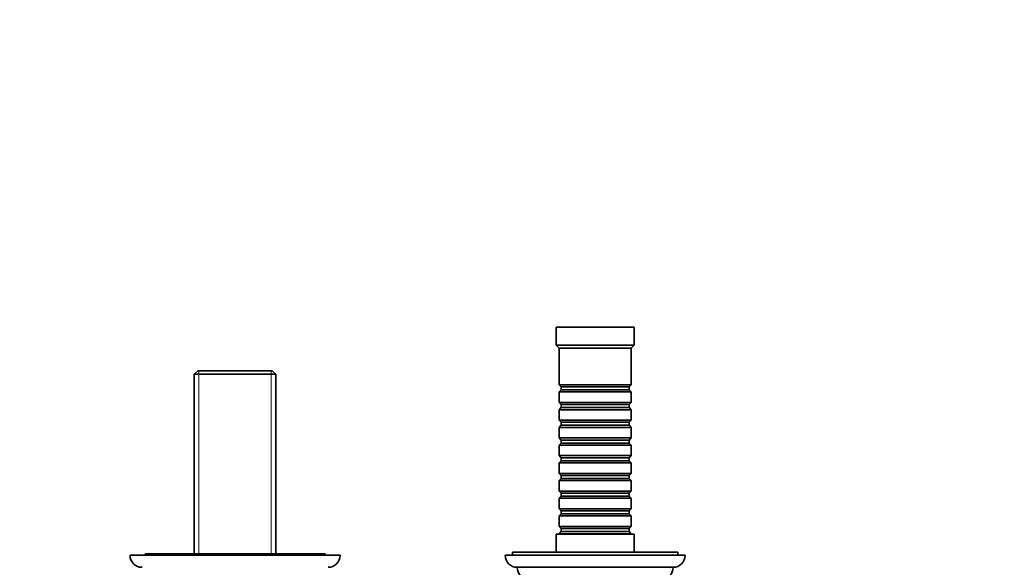
# Model space of a CAD drawing. Units: millimetres. Extents: x 0 to 1409, y 0 to 1144.
# Drawn here: x 715 to 1043, y 390 to 572 of the extents above; entities that cross this region are included whole.
import ezdxf
from ezdxf import colors
from ezdxf.entities.mleader import LeaderData, LeaderLine
from ezdxf.math import Vec2, Vec3

# ---------------------------------------------------------------- set-up
doc = ezdxf.new("R2010")
doc.units = ezdxf.units.MM
doc.layers.add('DV3_Défaut', color=7, linetype='Continuous')
doc.layers.add('Défaut', color=7, linetype='Continuous')

# ---------------------------------------------------------------- blocks, each defined once
blk = doc.blocks.new('_DOT')
at = {"color": 0}
blk.add_line((0, 0), (-1, 0), dxfattribs=at)
at = {"color": 0, "const_width": 0.333}
blk.add_lwpolyline([(-0.1665, 0, 1), (0.1665, 0, 1)], format="xyb", close=True, dxfattribs=at)
blk = doc.blocks.new('SE2')
at = {"layer": 'DV3_Défaut', "color": 7, "linetype": 'Continuous', "lineweight": 35}
for p, q in [((919.88, 469.6), (893.88, 469.6)), ((893.88, 469.6), (893.88, 463.6)), ((919.88, 463.6), (919.88, 469.6)), ((919.88, 463.6), (893.88, 463.6)), ((893.88, 463.6), (894.88, 462.6)), ((918.88, 462.6), (919.88, 463.6)), ((918.88, 462.6), (894.88, 462.6)), ((894.88, 462.6), (894.88, 450.4)), ((918.88, 450.4), (918.88, 462.6)), ((774.48, 455.1), (773.28, 453.9)), ((773.28, 453.9), (800.48, 453.9)), ((773.28, 453.9), (773.28, 394.1)), ((799.28, 455.1), (774.48, 455.1)), ((800.48, 453.9), (799.28, 455.1)), ((800.48, 394.1), (800.48, 453.9)), ((918.88, 450.4), (894.88, 450.4)), ((894.88, 450.4), (895.58, 449.7)), ((895.58, 449.7), (918.18, 449.7)), ((895.58, 449.7), (895.58, 448.7)), ((918.18, 449.7), (918.88, 450.4)), ((918.18, 448.7), (918.18, 449.7)), ((895.58, 448.7), (894.88, 448)), ((894.88, 448), (918.88, 448)), ((894.88, 448), (894.88, 444.5)), ((895.58, 448.7), (918.18, 448.7)), ((918.88, 448), (918.18, 448.7)), ((918.88, 444.5), (918.88, 448)), ((918.88, 444.5), (894.88, 444.5)), ((894.88, 444.5), (895.58, 443.8)), ((895.58, 443.8), (918.18, 443.8)), ((895.58, 443.8), (895.58, 442.8)), ((918.18, 443.8), (918.88, 444.5)), ((918.18, 442.8), (918.18, 443.8)), ((895.58, 442.8), (894.88, 442.1)), ((894.88, 442.1), (918.88, 442.1)), ((894.88, 442.1), (894.88, 438.6)), ((895.58, 442.8), (918.18, 442.8)), ((918.88, 442.1), (918.18, 442.8)), ((918.88, 438.6), (918.88, 442.1)), ((918.88, 438.6), (894.88, 438.6)), ((894.88, 438.6), (895.58, 437.9)), ((895.58, 436.9), (894.88, 436.2)), ((895.58, 437.9), (918.18, 437.9)), ((895.58, 437.9), (895.58, 436.9)), ((895.58, 436.9), (918.18, 436.9)), ((918.18, 437.9), (918.88, 438.6)), ((918.18, 436.9), (918.18, 437.9)), ((918.88, 436.2), (918.18, 436.9)), ((894.88, 436.2), (918.88, 436.2)), ((894.88, 436.2), (894.88, 432.7)), ((918.88, 432.7), (918.88, 436.2)), ((918.88, 432.7), (894.88, 432.7)), ((894.88, 432.7), (895.58, 432)), ((895.58, 431), (894.88, 430.3)), ((894.88, 430.3), (918.88, 430.3)), ((894.88, 430.3), (894.88, 426.8)), ((895.58, 432), (918.18, 432)), ((895.58, 432), (895.58, 431)), ((895.58, 431), (918.18, 431)), ((918.18, 432), (918.88, 432.7)), ((918.18, 431), (918.18, 432)), ((918.88, 430.3), (918.18, 431)), ((918.88, 426.8), (918.88, 430.3)), ((918.88, 426.8), (894.88, 426.8)), ((894.88, 426.8), (895.58, 426.1)), ((918.18, 426.1), (918.88, 426.8)), ((895.58, 425.1), (894.88, 424.4)), ((894.88, 424.4), (918.88, 424.4)), ((894.88, 424.4), (894.88, 420.9)), ((895.58, 426.1), (918.18, 426.1)), ((895.58, 426.1), (895.58, 425.1)), ((895.58, 425.1), (918.18, 425.1)), ((918.18, 425.1), (918.18, 426.1)), ((918.88, 424.4), (918.18, 425.1)), ((918.88, 420.9), (918.88, 424.4)), ((918.88, 420.9), (894.88, 420.9)), ((894.88, 420.9), (895.58, 420.2)), ((895.58, 420.2), (918.18, 420.2)), ((895.58, 420.2), (895.58, 419.2)), ((918.18, 420.2), (918.88, 420.9)), ((918.18, 419.2), (918.18, 420.2)), ((895.58, 419.2), (894.88, 418.5)), ((894.88, 418.5), (918.88, 418.5)), ((894.88, 418.5), (894.88, 415)), ((895.58, 419.2), (918.18, 419.2)), ((918.88, 418.5), (918.18, 419.2)), ((918.88, 415), (918.88, 418.5)), ((918.88, 415), (894.88, 415)), ((894.88, 415), (895.58, 414.3)), ((895.58, 414.3), (918.18, 414.3)), ((895.58, 414.3), (895.58, 413.3)), ((918.18, 414.3), (918.88, 415)), ((918.18, 413.3), (918.18, 414.3)), ((895.58, 413.3), (894.88, 412.6)), ((894.88, 412.6), (918.88, 412.6)), ((894.88, 412.6), (894.88, 409.1)), ((895.58, 413.3), (918.18, 413.3)), ((918.88, 412.6), (918.18, 413.3)), ((918.88, 409.1), (918.88, 412.6)), ((918.88, 409.1), (894.88, 409.1)), ((894.88, 409.1), (895.58, 408.4)), ((895.58, 407.4), (894.88, 406.7)), ((895.58, 408.4), (918.18, 408.4)), ((895.58, 408.4), (895.58, 407.4)), ((895.58, 407.4), (918.18, 407.4)), ((918.18, 408.4), (918.88, 409.1)), ((918.18, 407.4), (918.18, 408.4)), ((918.88, 406.7), (918.18, 407.4)), ((894.88, 406.7), (918.88, 406.7)), ((894.88, 406.7), (894.88, 403.2)), ((918.88, 403.2), (918.88, 406.7)), ((919.88, 400.6), (893.88, 400.6)), ((893.88, 400.6), (893.88, 394.6)), ((918.88, 403.2), (894.88, 403.2)), ((894.88, 403.2), (895.58, 402.5)), ((895.58, 401.5), (894.88, 400.8)), ((894.88, 400.8), (918.88, 400.8)), ((894.88, 400.8), (894.88, 400.6)), ((895.58, 402.5), (918.18, 402.5)), ((895.58, 402.5), (895.58, 401.5)), ((895.58, 401.5), (918.18, 401.5)), ((918.18, 402.5), (918.88, 403.2)), ((918.18, 401.5), (918.18, 402.5)), ((918.88, 400.8), (918.18, 401.5)), ((918.88, 400.6), (918.88, 400.8)), ((919.88, 394.6), (919.88, 400.6)), ((816.88, 394.1), (756.88, 394.1)), ((756.88, 394.1), (756.88, 393.6)), ((816.88, 393.6), (816.88, 394.1)), ((934.38, 394.6), (879.38, 394.6)), ((879.38, 394.6), (879.38, 393.6)), ((934.38, 393.6), (934.38, 394.6)), ((821.88, 393.6), (751.88, 393.6)), ((936.88, 393.6), (876.88, 393.6)), ((932.88, 389.6), (880.88, 389.6))]:
    blk.add_line(p, q, dxfattribs=at)
at = {"layer": 'DV3_Défaut', "color": 7, "linetype": 'Continuous', "lineweight": 18}
for p, q in [((774.83, 455.1), (774.83, 394.1)), ((798.94, 455.1), (798.94, 394.1))]:
    blk.add_line(p, q, dxfattribs=at)
at = {"layer": 'DV3_Défaut', "color": 7, "linetype": 'Continuous', "lineweight": 35}
for centre, start, end in [((755.88, 393.6), 180, 270), ((817.88, 393.6), 270, 0), ((880.88, 393.6), 180, 270), ((932.88, 393.6), 270, 0), ((884.88, 389.6), 180.0175, 270), ((928.88, 389.6), 270, 359.9825)]:
    blk.add_arc(centre, 4, start, end, dxfattribs=at)

msp = doc.modelspace()

# ---------------------------------------------------------------- block references
at = {"layer": 'Défaut'}
msp.add_blockref('SE2', (0, 0), dxfattribs=at)

# ---------------------------------------------------------------- leaders
at = {"layer": 'Défaut', "color": 7, "linetype": 'Continuous', "lineweight": 18}
ml = msp.add_multileader_mtext('Standard', dxfattribs=at)
ml.set_content('{\\pxsm0.9;\\fSolid Edge ISO|b1||i0||c0|p34;\\W1.;15/02/2017\\P}', color=256)
ml.set_leader_properties()
ml.set_arrow_properties(name='DOT')
ml.build(insert=Vec2(0, 0))
ml.multileader.update_dxf_attribs({"leader_type": 0, "dogleg_length": 0, "arrow_head_size": 12})
ctx = ml.context
ctx.base_point, ctx.char_height, ctx.arrow_head_size, ctx.landing_gap_size = Vec3(1100.33, 1136.95), 12, 12, 4.2
notes = []
notes.append((ctx, [(0, (0, 0, 0), (0, 0), (1, 0), 1, [])]))
ctx.mtext.insert = Vec3(1102.33, 1143.07)
for ctx, leaders in notes:
    for number, flags, end, landing, length, lines in leaders:
        leader = LeaderData()
        leader.index, (leader.has_last_leader_line, leader.has_dogleg_vector, leader.attachment_direction) = number, flags
        leader.last_leader_point, leader.dogleg_vector, leader.dogleg_length = Vec3(end), Vec3(landing), length
        for number, points, colour, breaks in lines:
            line = LeaderLine()
            line.index, line.vertices, line.color, line.breaks = number, Vec3.list(points), colors.encode_raw_color(colour), breaks
            leader.lines.append(line)
        ctx.leaders.append(leader)

doc.saveas('drawing.dxf')
